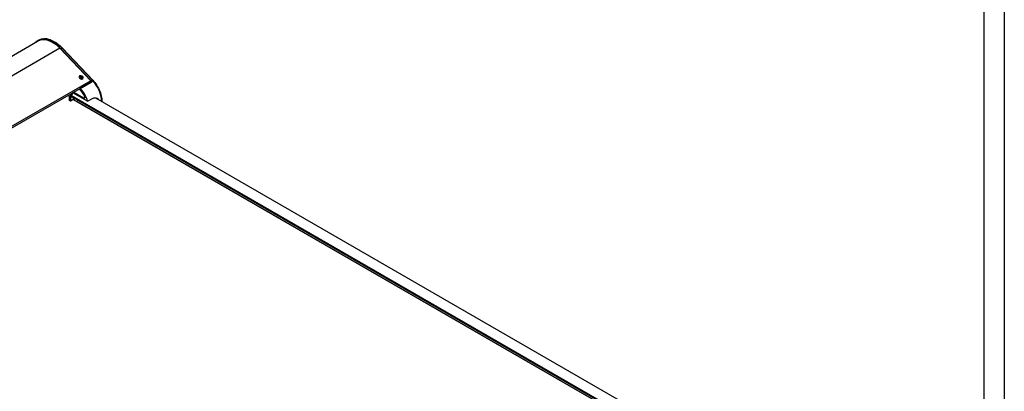
# Model space of a CAD drawing. Units: millimetres. Extents: x -25612 to 249976, y -12335 to -922.
# Drawn here: x -24083 to -21681, y -3433 to -2525 of the extents above; entities that cross this region are included whole.
import ezdxf

# ---------------------------------------------------------------- set-up
doc = ezdxf.new("R2010")
doc.units = ezdxf.units.MM
doc.header["$LTSCALE"] = 5
doc.layers.add('SLT_tabelka', color=20, linetype='Continuous')
doc.layers.add('system', color=120, linetype='Continuous', lineweight=25)

msp = doc.modelspace()

# ---------------------------------------------------------------- linework, layer by layer
at = {"layer": 'SLT_tabelka'}
for points in [[(-25612.2, -922.3), (-21680.9, -922.3), (-21680.9, -12335), (-25612.2, -12335)], [(-25562.2, -2321.1), (-21730.9, -2321.1), (-21730.9, -5033.9), (-25562.2, -5033.9)]]:
    msp.add_lwpolyline(points, close=True, dxfattribs=at)
at = {"layer": 'system'}
for p, q in [((-25332.4, -3324.3), (-24039.3, -2577.7)), ((-24039.4, -2577), (-24036.5, -2575.4)), ((-23985, -2595.2), (-25282.6, -3344.4)), ((-23909.8, -2674.4), (-23985, -2595.2)), ((-23979.9, -2595), (-23982.7, -2596.7)), ((-23908.5, -2674.8), (-23982.7, -2596.7)), ((-23905.7, -2673.2), (-23979.9, -2595)), ((-23979, -2594.8), (-23904.8, -2673)), ((-23937.6, -2664), (-23937.8, -2664.5)), ((-23934.9, -2665.4), (-23933.8, -2664.6)), ((-23934.3, -2666.8), (-23934.9, -2665.4)), ((-23934.3, -2665.7), (-23933.8, -2664.6)), ((-23933.8, -2664.6), (-23932.2, -2665.1)), ((-23932.7, -2666.2), (-23932.2, -2665.1)), ((-23931.6, -2666.5), (-23932.7, -2667.3)), ((-23932.2, -2665.1), (-23931.6, -2666.5)), ((-23909.8, -2674.4), (-25207.4, -3423.5)), ((-23907.1, -2676.7), (-23935.4, -2693)), ((-23935, -2693.1), (-23906.7, -2676.8)), ((-23932.7, -2667.3), (-23934.3, -2666.8)), ((-23929, -2667.9), (-23929.2, -2668.4)), ((-23905.7, -2673.2), (-23908.5, -2674.8)), ((-25176.8, -3409.8), (-23935.5, -2693.2)), ((-23961.3, -2713.3), (-23965.8, -2710.7)), ((-23958.2, -2710.9), (-23959.6, -2711.7)), ((-23958.8, -2711.3), (-23958.4, -2711.1)), ((-23957.7, -2709.4), (-23957.7, -2706)), ((-23956.8, -2710.5), (-21943.3, -3873)), ((-23956.6, -2712.8), (-21945.2, -3874.1)), ((-23954.7, -2713.9), (-23956.1, -2714.7)), ((-23956, -2705), (-23956, -2708.8)), ((-23956, -2713.2), (-23956, -2714.4)), ((-23956, -2714.4), (-23954.9, -2713.8)), ((-23917.3, -2724.7), (-23953.7, -2703.7)), ((-23951.3, -2702.3), (-23927.1, -2716.3)), ((-23936.5, -2695.1), (-23935.5, -2693.1)), ((-23959.8, -2723.7), (-23962, -2722.4)), ((-23948.6, -2717.4), (-23959.5, -2723.7)), ((-23959.4, -2723.3), (-23948.9, -2717.2)), ((-23942.7, -2725.2), (-23941.9, -2721.3)), ((-23942.7, -2725.2), (-21948.9, -3876.3)), ((-23927.1, -2716.3), (-23924.2, -2714.6)), ((-23917.3, -2724.7), (-23905.3, -2717.8)), ((-23898, -2716.1), (-21821.6, -3915)), ((-23895.8, -2716.9), (-23892.1, -2719)), ((-23893.9, -2717.3), (-23892.7, -2718))]:
    msp.add_line(p, q, dxfattribs=at)
msp.add_lwpolyline([(-23952.9, -2719.9), (-21949.4, -3876.6)], dxfattribs=at)
for centre, major_axis, ratio, start_param, end_param in [((-24002.6, -2640.7), (-36.8, 63.7), 0.57735, 5.106386, 6.413021), ((-24002.7, -2641), (-36.5, 63.3), 0.57735, 5.146905, 6.283185), ((-23999.7, -2639.1), (-36.8, 63.7), 0.57735, 5.106386, 6.283185), ((-23980.4, -2596.2), (1.45, 1.38), 0.313438, 0, 0.917273), ((-23933.4, -2666.2), (-4.65, 2.09), 0.753938, 5.179121, 10.528842), ((-23933.5, -2666.5), (4.3, -1.94), 0.753938, 3.141593, 6.283185), ((-23910.5, -2675.9), (1.25, -2.17), 0.57735, 0.308051, 1.964793), ((-23922.3, -2705.4), (-25.5, 44.3), 0.57735, 5.051573, 5.106386), ((-23906.9, -2677.1), (-0.25, 0.433), 0.57735, 5.051573, 6.283185), ((-23906.2, -2674.4), (1.45, 1.38), 0.313438, 0, 0.917273), ((-23919.5, -2703.8), (25.5, -44.3), 0.57735, 0.786546, 1.964793), ((-23952.1, -2724.7), (-7.5, 13), 0.57735, 6.182436, 7.326609), ((-23960.6, -2707.8), (2, -3.46), 0.57735, 6.182436, 7.068583), ((-23955.5, -2710.9), (-1.12, -1.95), 0.57735, 4.880694, 6.283185), ((-23944.7, -2713.5), (10.5, 18.2), 0.57735, 1.383162, 1.739102), ((-23956.3, -2714.2), (0.25, -0.433), 0.57735, 6.048268, 7.068583), ((-23950.6, -2721.8), (-23.5, 40.8), 0.57735, 4.615946, 5.061455), ((-23935.1, -2693.4), (-0.25, 0.433), 0.57735, 5.051573, 6.632251), ((-23950.6, -2721.8), (25.5, -44.3), 0.57735, 1.185414, 1.909981), ((-23927.1, -2713), (2, -3.46), 0.57735, 5.497787, 7.757538), ((-23962, -2722), (-0.25, 0.433), 0.57735, 1.043424, 2.356194), ((-23952.1, -2724.7), (-5.5, 9.53), 0.57735, 6.048268, 7.396149), ((-23959.8, -2723.3), (0.25, -0.433), 0.57735, 5.497787, 7.396149), ((-23955.3, -2722.3), (3, -5.2), 0.57735, 7.983431, 8.015646), ((-23955.1, -2722.4), (4.5, -7.8), 0.57735, 7.625013, 7.97728), ((-23944.1, -2725.6), (1, 1.73), 0.57735, 5.004547, 5.262168), ((-23927.3, -2708.3), (-23, 39.8), 0.57735, 4.169775, 4.185181), ((-23927.3, -2708.3), (-25.5, 44.3), 0.57735, 4.145129, 4.158912)]:
    msp.add_ellipse(centre, major_axis=major_axis, ratio=ratio, start_param=start_param, end_param=end_param, dxfattribs=at)
msp.add_ellipse((-23933.3, -2665.9), major_axis=(4.3, -1.94), ratio=0.753938, dxfattribs=at)
for points, knots in [([(-24036.5, -2575.4), (-24033.5, -2573.6), (-24030.1, -2572.5), (-24022.8, -2571.5), (-24019, -2571.7), (-24011, -2573.3), (-24007, -2574.7), (-23998.8, -2578.7), (-23994.7, -2581.3), (-23986.6, -2587.4), (-23982.7, -2590.9), (-23979, -2594.8)], [5.497787, 5.497787, 5.497787, 5.497787, 5.733147, 5.733147, 5.968507, 5.968507, 6.203867, 6.203867, 6.439227, 6.439227, 6.674587, 6.674587, 6.674587, 6.674587]), ([(-23904.8, -2673), (-23901.2, -2676.8), (-23897.9, -2681.1), (-23892.1, -2690.3), (-23889.6, -2695.2), (-23885.7, -2705.1), (-23884.3, -2710.2), (-23882.9, -2718.5), (-23882.7, -2721.8), (-23882.8, -2725)], [0.391401, 0.391401, 0.391401, 0.391401, 0.717077, 0.717077, 1.042058, 1.042058, 1.367332, 1.367332, 1.597242, 1.597242, 1.597242, 1.597242]), ([(-23905.3, -2717.8), (-23904.2, -2717.2), (-23903.2, -2716.8), (-23901.5, -2716.3), (-23901, -2716.2), (-23899.9, -2716.1), (-23899.3, -2716.1), (-23897.7, -2716.1), (-23896.6, -2716.3), (-23895.1, -2716.8), (-23894.6, -2717), (-23893.6, -2717.4), (-23893.1, -2717.7), (-23892.7, -2718)], [0, 0, 0, 0, 0.00436647, 0.00436647, 0.0065497, 0.0065497, 0.00873293, 0.00873293, 0.0130994, 0.0130994, 0.01528263, 0.01528263, 0.01746586, 0.01746586, 0.01746586, 0.01746586]), ([(-23892.7, -2718), (-23892.5, -2718.1), (-23892.4, -2718.2), (-23892.2, -2718.6), (-23892.1, -2718.8), (-23892.1, -2719)], [0, 0, 0, 0, 0.00075735, 0.00075735, 0.0015147, 0.0015147, 0.0015147, 0.0015147])]:
    msp.add_open_spline(points, degree=3, knots=knots, dxfattribs=at)
for points, weights in [([(-23934.3, -2665.7), (-23934.5, -2665.9), (-23934.7, -2666)], [1, 1.04036236767, 1.05966313154]), ([(-23932.7, -2666.2), (-23933.6, -2666.1), (-23934.3, -2665.7)], [1, 1.15470053838, 1]), ([(-23932.4, -2667.1), (-23932.6, -2666.7), (-23932.7, -2666.2)], [1.07568447079, 1.08870147859, 1])]:
    msp.add_rational_spline(points, weights, degree=2, dxfattribs=at)
msp.add_open_spline([(-23895.9, -2716.5), (-23895.9, -2716.6), (-23895.8, -2716.8), (-23895.8, -2716.9)], degree=3, dxfattribs=at)

doc.saveas('drawing.dxf')
